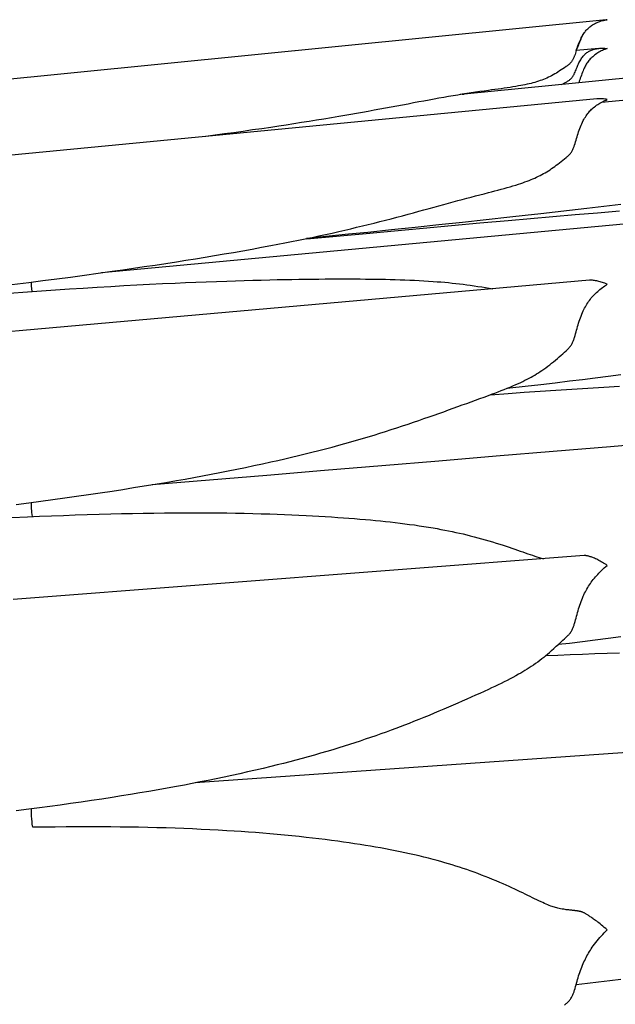
# Model space of a CAD drawing. Units: millimetres. Extents: x 0 to 864, y -76 to 197.
# Drawn here: x 556 to 565, y 22 to 38 of the extents above; entities that cross this region are included whole.
import ezdxf

# ---------------------------------------------------------------- set-up
doc = ezdxf.new("R2010")
doc.units = ezdxf.units.MM
doc.layers.add('Make2D$Visible$Curves', color=7, linetype='Continuous', lineweight=30)

msp = doc.modelspace()

# ---------------------------------------------------------------- linework, layer by layer
at = {"layer": 'Make2D$Visible$Curves', "color": 18, "lineweight": 30, "true_color": 0x000000}
for points in [[(564.644, 37.305), (564.65, 37.323), (564.656, 37.342), (564.656, 37.342), (564.664, 37.364), (564.672, 37.385), (564.68, 37.407), (564.688, 37.428), (564.697, 37.449), (564.706, 37.47), (564.716, 37.491), (564.726, 37.511), (564.736, 37.531), (564.747, 37.55), (564.758, 37.569), (564.758, 37.569), (564.767, 37.584), (564.777, 37.598), (564.787, 37.611), (564.797, 37.624), (564.807, 37.637), (564.818, 37.65), (564.83, 37.661), (564.83, 37.661), (564.842, 37.673), (564.854, 37.684), (564.867, 37.695), (564.88, 37.705), (564.894, 37.715), (564.908, 37.724), (564.922, 37.733), (564.922, 37.733), (564.939, 37.742), (564.957, 37.752), (564.975, 37.76), (564.994, 37.768), (565.012, 37.775), (565.031, 37.782), (565.031, 37.782), (565.051, 37.788), (565.07, 37.794), (565.09, 37.798), (565.11, 37.802), (565.13, 37.806), (565.15, 37.809), (565.15, 37.809), (565.133, 37.807), (565.133, 37.807), (554.965, 36.797)], [(574.745, 37.777), (564.685, 36.779), (564.685, 36.779), (562.812, 36.593)], [(564.65, 37.323), (564.659, 37.341), (564.667, 37.36), (564.676, 37.378), (564.683, 37.397), (564.683, 37.397), (564.693, 37.421), (564.703, 37.445), (564.712, 37.468), (564.722, 37.492), (564.731, 37.515), (564.742, 37.537), (564.752, 37.559)], [(564.404, 36.751), (564.429, 36.764), (564.454, 36.777), (564.479, 36.791), (564.479, 36.791), (564.49, 36.797), (564.5, 36.804), (564.511, 36.81), (564.521, 36.817), (564.531, 36.824), (564.54, 36.831), (564.549, 36.838), (564.549, 36.838), (564.557, 36.845), (564.565, 36.853), (564.572, 36.861), (564.578, 36.869), (564.584, 36.876), (564.59, 36.884), (564.595, 36.893), (564.6, 36.901), (564.604, 36.909), (564.608, 36.917), (564.612, 36.925), (564.616, 36.934), (564.616, 36.934), (564.625, 36.953), (564.633, 36.973), (564.641, 36.993), (564.648, 37.013), (564.656, 37.033), (564.656, 37.033), (564.664, 37.051), (564.672, 37.068), (564.68, 37.086), (564.688, 37.103), (564.697, 37.12), (564.706, 37.137), (564.716, 37.153), (564.725, 37.169), (564.736, 37.185), (564.747, 37.2), (564.758, 37.214), (564.758, 37.214), (564.767, 37.225), (564.777, 37.236), (564.787, 37.246), (564.797, 37.255), (564.807, 37.264), (564.818, 37.273), (564.83, 37.281), (564.83, 37.281), (564.842, 37.289), (564.855, 37.296), (564.867, 37.302), (564.881, 37.308), (564.894, 37.314), (564.908, 37.319), (564.922, 37.324), (564.922, 37.324), (564.939, 37.328), (564.956, 37.332), (564.974, 37.336), (564.991, 37.338), (565.01, 37.341), (565.01, 37.341), (564.644, 37.305), (564.644, 37.305), (564.637, 37.284), (564.631, 37.263), (564.624, 37.242), (564.616, 37.221), (564.616, 37.221), (564.612, 37.211), (564.608, 37.201), (564.604, 37.191), (564.6, 37.181), (564.595, 37.171), (564.59, 37.161), (564.584, 37.151), (564.578, 37.141), (564.572, 37.131), (564.565, 37.122), (564.557, 37.112), (564.549, 37.103), (564.549, 37.103), (564.54, 37.094), (564.531, 37.085), (564.521, 37.077), (564.511, 37.069), (564.501, 37.061), (564.49, 37.052), (564.479, 37.044), (564.479, 37.044), (564.452, 37.026), (564.425, 37.007), (564.398, 36.989), (564.398, 36.989), (564.372, 36.972), (564.345, 36.955), (564.319, 36.939), (564.319, 36.939), (564.293, 36.924), (564.267, 36.909), (564.241, 36.895), (564.241, 36.895), (564.215, 36.882), (564.189, 36.869), (564.163, 36.857), (564.137, 36.845), (564.11, 36.835), (564.083, 36.824), (564.083, 36.824), (564.055, 36.814), (564.026, 36.804), (563.996, 36.795), (563.967, 36.786), (563.937, 36.778), (563.906, 36.77), (563.906, 36.77), (563.873, 36.762), (563.84, 36.755), (563.806, 36.748), (563.772, 36.741), (563.737, 36.734), (563.702, 36.728), (563.702, 36.728), (563.656, 36.72), (563.61, 36.712), (563.563, 36.705), (563.516, 36.698), (563.468, 36.691), (563.468, 36.691), (563.417, 36.683), (563.366, 36.676), (563.314, 36.669), (563.261, 36.662), (563.209, 36.654), (563.209, 36.654), (563.139, 36.645), (563.07, 36.635), (562.999, 36.625), (562.929, 36.615), (562.929, 36.615), (562.856, 36.603), (562.782, 36.592), (562.708, 36.58), (562.634, 36.567), (562.634, 36.567), (562.557, 36.554), (562.479, 36.541), (562.401, 36.527), (562.322, 36.512), (562.322, 36.512), (562.239, 36.497), (562.155, 36.482), (562.071, 36.466), (561.987, 36.45), (561.987, 36.45), (561.896, 36.433), (561.806, 36.416), (561.714, 36.399), (561.622, 36.382), (561.622, 36.382), (561.529, 36.365), (561.436, 36.347), (561.342, 36.33), (561.247, 36.313), (561.152, 36.296), (561.057, 36.279), (560.96, 36.262), (560.863, 36.245), (560.766, 36.228), (560.766, 36.228), (560.645, 36.208), (560.524, 36.188), (560.402, 36.168), (560.28, 36.148), (560.157, 36.129), (560.033, 36.109), (559.909, 36.09), (559.784, 36.071), (559.658, 36.052), (559.658, 36.052), (559.508, 36.03), (559.357, 36.009), (559.206, 35.987), (559.054, 35.965), (558.902, 35.944), (558.749, 35.923), (558.596, 35.902)], [(565.01, 37.341), (565.012, 37.341), (565.012, 37.341), (565.031, 37.342), (565.031, 37.342), (565.051, 37.343), (565.07, 37.344), (565.09, 37.343), (565.11, 37.342), (565.13, 37.34), (565.15, 37.338), (565.15, 37.338), (565.13, 37.331), (565.11, 37.324), (565.091, 37.316), (565.071, 37.307), (565.052, 37.298), (565.033, 37.288), (565.033, 37.288), (565.014, 37.277), (564.996, 37.266), (564.978, 37.255), (564.96, 37.242), (564.943, 37.23), (564.926, 37.216), (564.926, 37.216), (564.912, 37.205), (564.898, 37.193), (564.886, 37.18), (564.873, 37.168), (564.861, 37.154), (564.849, 37.141), (564.838, 37.126), (564.838, 37.126), (564.828, 37.112), (564.818, 37.098), (564.808, 37.083), (564.799, 37.068), (564.791, 37.052), (564.783, 37.036), (564.775, 37.02), (564.775, 37.02), (564.764, 36.997), (564.754, 36.974), (564.745, 36.95), (564.736, 36.926), (564.727, 36.902), (564.719, 36.878), (564.71, 36.853), (564.702, 36.829), (564.693, 36.804), (564.685, 36.779)], [(555.428, 33.487), (555.707, 33.522), (555.707, 33.522), (555.935, 33.551), (556.161, 33.58), (556.387, 33.61), (556.613, 33.64), (556.839, 33.671), (557.064, 33.703), (557.064, 33.703), (557.24, 33.728), (557.415, 33.753), (557.59, 33.779), (557.765, 33.805), (557.939, 33.831), (558.113, 33.858), (558.113, 33.858), (558.27, 33.883), (558.427, 33.908), (558.582, 33.934), (558.738, 33.959), (558.892, 33.986), (559.047, 34.012), (559.2, 34.039), (559.353, 34.067), (559.506, 34.095), (559.658, 34.123), (559.658, 34.123), (559.771, 34.145), (559.884, 34.167), (559.996, 34.189), (560.108, 34.211), (560.219, 34.234), (560.329, 34.257), (560.439, 34.281), (560.548, 34.304), (560.657, 34.328), (560.766, 34.353), (560.766, 34.353), (560.863, 34.375), (560.96, 34.398), (561.056, 34.421), (561.152, 34.444), (561.247, 34.467), (561.341, 34.49), (561.435, 34.514), (561.529, 34.538), (561.621, 34.562), (561.621, 34.562), (561.714, 34.586), (561.805, 34.61), (561.896, 34.634), (561.987, 34.659), (561.987, 34.659), (562.071, 34.682), (562.155, 34.705), (562.239, 34.728), (562.322, 34.75), (562.322, 34.75), (562.4, 34.772), (562.479, 34.793), (562.556, 34.815), (562.633, 34.836), (562.633, 34.836), (562.708, 34.856), (562.782, 34.876), (562.855, 34.895), (562.928, 34.914), (562.928, 34.914), (562.999, 34.933), (563.069, 34.951), (563.139, 34.969), (563.208, 34.987), (563.208, 34.987), (563.261, 35), (563.313, 35.014), (563.365, 35.028), (563.417, 35.042), (563.468, 35.056), (563.468, 35.056), (563.516, 35.069), (563.563, 35.083), (563.61, 35.097), (563.656, 35.111), (563.702, 35.125), (563.702, 35.125), (563.737, 35.137), (563.772, 35.149), (563.806, 35.161), (563.84, 35.173), (563.873, 35.186), (563.906, 35.199), (563.906, 35.199), (563.937, 35.212), (563.967, 35.225), (563.996, 35.239), (564.026, 35.253), (564.055, 35.267), (564.083, 35.282), (564.083, 35.282), (564.11, 35.297), (564.137, 35.312), (564.163, 35.328), (564.189, 35.345), (564.215, 35.361), (564.241, 35.379), (564.241, 35.379), (564.267, 35.397), (564.292, 35.415), (564.318, 35.434), (564.318, 35.434), (564.345, 35.454), (564.371, 35.474), (564.398, 35.495), (564.398, 35.495), (564.425, 35.516), (564.452, 35.538), (564.479, 35.56), (564.479, 35.56), (564.49, 35.569), (564.5, 35.578), (564.511, 35.588), (564.521, 35.597), (564.531, 35.607), (564.54, 35.617), (564.548, 35.627), (564.548, 35.627), (564.557, 35.638), (564.565, 35.649), (564.572, 35.66), (564.578, 35.671), (564.584, 35.682), (564.59, 35.693), (564.595, 35.705), (564.6, 35.716), (564.604, 35.728), (564.608, 35.739), (564.612, 35.751), (564.616, 35.762), (564.616, 35.762), (564.625, 35.79), (564.633, 35.817), (564.641, 35.844), (564.648, 35.872), (564.656, 35.899), (564.656, 35.899), (564.665, 35.926), (564.674, 35.953), (564.682, 35.98), (564.692, 36.007), (564.702, 36.034), (564.712, 36.06), (564.722, 36.086), (564.734, 36.111), (564.746, 36.137), (564.758, 36.162), (564.758, 36.162), (564.769, 36.182), (564.78, 36.202), (564.792, 36.221), (564.804, 36.24), (564.817, 36.258), (564.83, 36.276), (564.83, 36.276), (564.842, 36.291), (564.855, 36.305), (564.867, 36.32), (564.881, 36.333), (564.894, 36.347), (564.908, 36.359), (564.922, 36.372), (564.922, 36.372), (564.94, 36.386), (564.957, 36.4), (564.975, 36.413), (564.994, 36.426), (565.012, 36.438), (565.031, 36.449), (565.031, 36.449), (565.051, 36.46), (565.07, 36.471), (565.09, 36.481), (565.11, 36.49), (565.13, 36.498), (565.15, 36.506), (565.15, 36.506), (565.13, 36.51), (565.11, 36.513), (565.091, 36.515), (565.071, 36.517), (565.052, 36.518), (565.033, 36.518), (565.033, 36.518), (565.015, 36.518), (564.997, 36.517), (564.979, 36.516), (564.979, 36.516), (546.087, 34.7)], [(574.583, 35.325), (556.893, 33.679)], [(555.497, 29.9), (555.707, 29.927), (555.707, 29.927), (555.902, 29.953), (556.096, 29.979), (556.29, 30.006), (556.484, 30.033), (556.678, 30.061), (556.871, 30.089), (557.064, 30.118), (557.064, 30.118), (557.24, 30.145), (557.415, 30.173), (557.59, 30.201), (557.765, 30.23), (557.939, 30.259), (558.113, 30.289), (558.113, 30.289), (558.256, 30.314), (558.398, 30.34), (558.54, 30.366), (558.681, 30.392), (558.822, 30.419), (558.962, 30.447), (559.102, 30.475), (559.241, 30.503), (559.38, 30.532), (559.519, 30.562), (559.657, 30.592), (559.657, 30.592), (559.77, 30.618), (559.883, 30.643), (559.995, 30.67), (560.107, 30.696), (560.218, 30.723), (560.328, 30.75), (560.438, 30.778), (560.548, 30.807), (560.657, 30.836), (560.765, 30.865), (560.765, 30.865), (560.863, 30.892), (560.96, 30.919), (561.056, 30.947), (561.152, 30.975), (561.247, 31.003), (561.341, 31.032), (561.435, 31.061), (561.528, 31.09), (561.621, 31.12), (561.621, 31.12), (561.713, 31.15), (561.805, 31.18), (561.896, 31.21), (561.986, 31.241), (561.986, 31.241), (562.071, 31.27), (562.155, 31.299), (562.239, 31.328), (562.321, 31.357), (562.321, 31.357), (562.4, 31.385), (562.479, 31.413), (562.556, 31.441), (562.634, 31.469), (562.634, 31.469), (562.708, 31.496), (562.782, 31.523), (562.856, 31.549), (562.929, 31.576), (562.929, 31.576), (563, 31.601), (563.07, 31.627), (563.14, 31.652), (563.209, 31.677), (563.209, 31.677), (563.262, 31.697), (563.314, 31.716), (563.366, 31.736), (563.417, 31.756), (563.468, 31.776), (563.468, 31.776), (563.516, 31.795), (563.563, 31.815), (563.61, 31.835), (563.656, 31.855), (563.702, 31.875), (563.702, 31.875), (563.737, 31.891), (563.772, 31.908), (563.806, 31.925), (563.84, 31.942), (563.873, 31.959), (563.906, 31.977), (563.906, 31.977), (563.937, 31.994), (563.967, 32.011), (563.996, 32.029), (564.026, 32.047), (564.054, 32.066), (564.083, 32.085), (564.083, 32.085), (564.115, 32.107), (564.147, 32.13), (564.178, 32.154), (564.21, 32.178), (564.241, 32.203), (564.241, 32.203), (564.272, 32.228), (564.303, 32.255), (564.335, 32.281), (564.366, 32.308), (564.398, 32.335), (564.398, 32.335), (564.425, 32.359), (564.452, 32.383), (564.478, 32.407), (564.478, 32.407), (564.489, 32.417), (564.5, 32.427), (564.51, 32.437), (564.52, 32.447), (564.53, 32.458), (564.539, 32.469), (564.548, 32.48), (564.548, 32.48), (564.556, 32.491), (564.564, 32.503), (564.571, 32.515), (564.578, 32.527), (564.584, 32.539), (564.589, 32.551), (564.595, 32.563), (564.599, 32.576), (564.604, 32.588), (564.608, 32.6), (564.612, 32.613), (564.616, 32.625), (564.616, 32.625), (564.624, 32.654), (564.633, 32.684), (564.64, 32.713), (564.648, 32.742), (564.656, 32.772), (564.656, 32.772), (564.665, 32.801), (564.673, 32.83), (564.682, 32.859), (564.692, 32.888), (564.701, 32.917), (564.712, 32.945), (564.722, 32.973), (564.734, 33.002), (564.745, 33.03), (564.758, 33.057), (564.758, 33.057), (564.769, 33.08), (564.78, 33.102), (564.792, 33.124), (564.804, 33.146), (564.816, 33.167), (564.83, 33.188), (564.83, 33.188), (564.844, 33.208), (564.859, 33.229), (564.874, 33.248), (564.889, 33.268), (564.905, 33.286), (564.922, 33.305), (564.922, 33.305), (564.94, 33.323), (564.957, 33.341), (564.975, 33.358), (564.994, 33.375), (565.012, 33.391), (565.031, 33.407), (565.031, 33.407), (565.051, 33.422), (565.07, 33.437), (565.09, 33.452), (565.11, 33.465), (565.13, 33.479), (565.15, 33.491), (565.15, 33.491), (565.13, 33.5), (565.11, 33.508), (565.091, 33.515), (565.071, 33.522), (565.052, 33.528), (565.033, 33.534), (565.033, 33.534), (565.014, 33.539), (564.996, 33.543), (564.978, 33.547), (564.96, 33.55), (564.942, 33.553), (564.925, 33.555), (564.925, 33.555), (564.911, 33.556), (564.897, 33.557), (564.884, 33.557), (564.871, 33.557), (564.858, 33.556), (564.858, 33.556), (546.104, 31.896)], [(563.52, 31.797), (563.56, 31.802), (563.56, 31.802), (563.812, 31.83), (564.064, 31.859), (564.064, 31.859), (564.299, 31.886), (564.533, 31.914), (564.533, 31.914), (564.744, 31.94), (564.954, 31.966), (565.164, 31.992), (565.373, 32.019)], [(565.351, 27.475), (565.15, 27.468), (564.948, 27.461), (564.746, 27.453), (564.545, 27.445), (564.343, 27.437), (564.141, 27.428), (564.141, 27.428), (564.174, 27.456), (564.208, 27.485), (564.241, 27.515), (564.241, 27.515), (564.279, 27.55), (564.318, 27.585), (564.318, 27.585), (564.358, 27.621), (564.398, 27.657), (564.398, 27.657), (564.425, 27.682), (564.452, 27.707), (564.478, 27.732), (564.478, 27.732), (564.489, 27.742), (564.5, 27.753), (564.51, 27.764), (564.52, 27.774), (564.53, 27.785), (564.539, 27.796), (564.548, 27.807), (564.548, 27.807), (564.556, 27.82), (564.564, 27.832), (564.571, 27.844), (564.578, 27.856), (564.584, 27.869), (564.589, 27.881), (564.595, 27.893), (564.599, 27.906), (564.604, 27.919), (564.608, 27.931), (564.612, 27.944), (564.616, 27.957), (564.616, 27.957), (564.624, 27.987), (564.633, 28.016), (564.64, 28.046), (564.648, 28.076), (564.656, 28.106), (564.656, 28.106), (564.665, 28.136), (564.673, 28.166), (564.682, 28.195), (564.692, 28.225), (564.701, 28.254), (564.712, 28.284), (564.722, 28.313), (564.734, 28.343), (564.745, 28.372), (564.758, 28.401), (564.758, 28.401), (564.769, 28.425), (564.78, 28.449), (564.792, 28.472), (564.804, 28.496), (564.816, 28.519), (564.83, 28.542), (564.83, 28.542), (564.844, 28.565), (564.859, 28.587), (564.874, 28.61), (564.889, 28.631), (564.905, 28.653), (564.922, 28.674), (564.922, 28.674), (564.94, 28.696), (564.957, 28.717), (564.975, 28.737), (564.994, 28.757), (565.012, 28.777), (565.031, 28.796), (565.031, 28.796), (565.055, 28.819), (565.078, 28.841), (565.102, 28.863), (565.126, 28.884), (565.15, 28.904), (565.15, 28.904), (565.13, 28.917), (565.11, 28.93), (565.091, 28.942), (565.071, 28.954), (565.052, 28.965), (565.033, 28.976), (565.033, 28.976), (565.014, 28.986), (564.996, 28.995), (564.978, 29.004), (564.96, 29.012), (564.942, 29.02), (564.925, 29.027), (564.925, 29.027), (564.912, 29.033), (564.898, 29.038), (564.885, 29.043), (564.873, 29.047), (564.861, 29.051), (564.849, 29.054), (564.838, 29.057), (564.838, 29.057), (564.828, 29.06), (564.818, 29.061), (564.808, 29.063), (564.799, 29.064), (564.791, 29.064), (564.782, 29.064), (564.775, 29.064), (564.775, 29.064), (564.774, 29.064), (564.774, 29.064), (555.451, 28.346)], [(566.408, 25.917), (558.423, 25.356)], [(564.452, 21.729), (564.479, 21.754), (564.479, 21.754), (564.489, 21.764), (564.5, 21.774), (564.511, 21.785), (564.521, 21.795), (564.531, 21.806), (564.54, 21.817), (564.548, 21.828), (564.548, 21.828), (564.557, 21.84), (564.565, 21.852), (564.572, 21.864), (564.578, 21.876), (564.584, 21.888), (564.59, 21.9), (564.595, 21.912), (564.6, 21.924), (564.604, 21.937), (564.608, 21.949), (564.612, 21.961), (564.616, 21.974), (564.616, 21.974), (564.625, 22.003), (564.633, 22.032), (564.641, 22.061), (564.648, 22.09), (564.656, 22.119), (564.656, 22.119), (564.665, 22.148), (564.673, 22.177), (564.682, 22.206), (564.692, 22.235), (564.701, 22.264), (564.712, 22.293), (564.722, 22.322), (564.734, 22.351), (564.745, 22.381), (564.758, 22.41), (564.758, 22.41), (564.769, 22.435), (564.781, 22.46), (564.793, 22.485), (564.805, 22.509), (564.818, 22.533), (564.831, 22.556), (564.845, 22.58), (564.859, 22.603), (564.874, 22.626), (564.889, 22.649), (564.905, 22.673), (564.922, 22.696), (564.922, 22.696), (564.943, 22.724), (564.964, 22.752), (564.986, 22.779), (565.009, 22.805), (565.031, 22.832), (565.031, 22.832), (565.055, 22.858), (565.078, 22.884), (565.102, 22.909), (565.126, 22.934), (565.15, 22.958), (565.15, 22.958), (565.126, 22.979), (565.102, 22.999), (565.079, 23.018), (565.056, 23.037), (565.033, 23.055), (565.033, 23.055), (565.014, 23.07), (564.996, 23.084), (564.978, 23.098), (564.96, 23.111), (564.942, 23.123), (564.925, 23.135), (564.925, 23.135), (564.912, 23.145), (564.898, 23.155), (564.885, 23.164), (564.873, 23.172), (564.861, 23.18), (564.849, 23.188), (564.838, 23.195), (564.838, 23.195), (564.828, 23.202), (564.818, 23.208), (564.808, 23.214), (564.799, 23.219), (564.791, 23.224), (564.782, 23.229), (564.775, 23.233), (564.775, 23.233), (564.766, 23.237), (564.757, 23.241), (564.749, 23.245), (564.741, 23.248), (564.734, 23.251), (564.726, 23.253), (564.719, 23.255), (564.712, 23.257), (564.705, 23.259), (564.698, 23.26), (564.691, 23.262), (564.683, 23.263), (564.683, 23.263), (564.677, 23.264), (564.67, 23.265), (564.663, 23.266), (564.656, 23.267), (564.648, 23.268), (564.64, 23.269), (564.631, 23.27), (564.631, 23.27), (564.625, 23.271), (564.618, 23.272), (564.61, 23.273), (564.602, 23.274), (564.593, 23.275), (564.583, 23.276), (564.573, 23.277), (564.563, 23.278), (564.552, 23.28), (564.539, 23.281), (564.539, 23.281), (564.525, 23.282), (564.511, 23.284), (564.496, 23.286), (564.48, 23.287), (564.465, 23.289), (564.465, 23.289), (564.438, 23.293), (564.412, 23.297), (564.385, 23.302), (564.385, 23.302), (564.365, 23.306), (564.345, 23.311), (564.326, 23.315), (564.307, 23.321), (564.288, 23.326), (564.269, 23.332), (564.249, 23.339), (564.23, 23.346), (564.23, 23.346), (564.203, 23.356), (564.177, 23.366), (564.151, 23.378), (564.124, 23.389), (564.097, 23.402), (564.07, 23.414), (564.07, 23.414), (564.035, 23.431), (564, 23.448), (563.964, 23.465), (563.928, 23.483), (563.891, 23.501), (563.891, 23.501), (563.851, 23.521), (563.81, 23.541), (563.769, 23.56), (563.727, 23.58), (563.685, 23.601), (563.685, 23.601), (563.639, 23.622), (563.593, 23.643), (563.546, 23.665), (563.499, 23.686), (563.451, 23.707), (563.451, 23.707), (563.393, 23.732), (563.335, 23.757), (563.276, 23.781), (563.217, 23.805), (563.157, 23.829), (563.096, 23.852), (563.036, 23.875), (562.974, 23.898), (562.912, 23.92), (562.912, 23.92), (562.854, 23.94), (562.796, 23.96), (562.737, 23.979), (562.678, 23.998), (562.619, 24.017), (562.619, 24.017), (562.557, 24.035), (562.495, 24.053), (562.433, 24.071), (562.37, 24.089), (562.307, 24.106), (562.307, 24.106), (562.232, 24.125), (562.155, 24.145), (562.079, 24.163), (562.001, 24.181), (561.923, 24.199), (561.845, 24.216), (561.766, 24.232), (561.687, 24.249), (561.607, 24.264), (561.607, 24.264), (561.527, 24.279), (561.447, 24.294), (561.366, 24.308), (561.284, 24.322), (561.203, 24.336), (561.203, 24.336), (561.113, 24.35), (561.023, 24.364), (560.933, 24.377), (560.842, 24.391), (560.75, 24.403), (560.75, 24.403), (560.648, 24.417), (560.545, 24.43), (560.442, 24.443), (560.339, 24.455), (560.235, 24.467), (560.235, 24.467), (560.117, 24.479), (559.998, 24.492), (559.879, 24.503), (559.759, 24.514), (559.639, 24.525), (559.639, 24.525), (559.523, 24.535), (559.406, 24.544), (559.29, 24.553), (559.172, 24.561), (559.055, 24.569), (558.937, 24.576), (558.937, 24.576), (558.798, 24.584), (558.658, 24.591), (558.517, 24.598), (558.376, 24.605), (558.235, 24.61), (558.094, 24.615), (558.094, 24.615), (557.945, 24.62), (557.795, 24.624), (557.646, 24.628), (557.496, 24.631), (557.346, 24.633), (557.195, 24.635), (557.044, 24.637), (557.044, 24.637), (556.862, 24.638), (556.68, 24.638), (556.498, 24.638), (556.316, 24.637), (556.133, 24.636), (555.95, 24.634), (555.767, 24.631), (555.767, 24.631), (555.764, 24.657), (555.761, 24.682), (555.758, 24.707), (555.756, 24.732), (555.754, 24.756), (555.752, 24.78), (555.75, 24.803), (555.749, 24.826), (555.748, 24.848), (555.747, 24.87), (555.747, 24.891), (555.746, 24.912), (555.746, 24.932)], [(564.642, 22.066), (564.825, 22.086), (565.008, 22.108), (565.191, 22.13), (565.374, 22.153)]]:
    msp.add_lwpolyline(points, dxfattribs=at)
at = {"layer": 'Make2D$Visible$Curves', "color": 18, "lineweight": 30, "true_color": 0x000000, "extrusion": (0, 0, -1)}
for points in [[(-562.779, 36.591), (-562.812, 36.593), (-562.812, 36.593), (-562.75, 36.587)], [(-565.374, 34.796), (-565.094, 34.762), (-564.814, 34.729), (-564.534, 34.696), (-564.534, 34.696), (-564.299, 34.669), (-564.064, 34.642), (-564.064, 34.642), (-563.812, 34.614), (-563.56, 34.586), (-563.56, 34.586), (-563.174, 34.543), (-562.787, 34.502), (-562.4, 34.46), (-562.013, 34.419), (-561.625, 34.379), (-561.238, 34.339), (-561.238, 34.339), (-560.922, 34.307), (-560.607, 34.275), (-560.607, 34.275), (-560.239, 34.238)], [(-560.246, 34.232), (-560.729, 34.277), (-561.212, 34.322), (-561.212, 34.322), (-561.677, 34.365), (-562.141, 34.408), (-562.605, 34.45), (-563.068, 34.492), (-563.532, 34.533), (-563.532, 34.533), (-563.896, 34.565), (-564.261, 34.597), (-564.625, 34.628), (-564.988, 34.658), (-565.351, 34.688)], [(-555.382, 33.348), (-555.685, 33.37), (-555.685, 33.37), (-555.912, 33.385), (-556.139, 33.401), (-556.366, 33.415), (-556.592, 33.43), (-556.818, 33.444), (-557.044, 33.457), (-557.044, 33.457), (-557.255, 33.469), (-557.466, 33.48), (-557.676, 33.491), (-557.885, 33.502), (-558.094, 33.511), (-558.094, 33.511), (-558.264, 33.519), (-558.434, 33.526), (-558.602, 33.533), (-558.771, 33.539), (-558.938, 33.545), (-558.938, 33.545), (-559.079, 33.55), (-559.22, 33.554), (-559.36, 33.558), (-559.5, 33.561), (-559.639, 33.565), (-559.639, 33.565), (-559.759, 33.567), (-559.879, 33.57), (-559.998, 33.572), (-560.116, 33.573), (-560.234, 33.575), (-560.234, 33.575), (-560.339, 33.576), (-560.442, 33.577), (-560.545, 33.578), (-560.648, 33.578), (-560.75, 33.579), (-560.75, 33.579), (-560.841, 33.579), (-560.932, 33.579), (-561.023, 33.579), (-561.113, 33.578), (-561.203, 33.577), (-561.203, 33.577), (-561.284, 33.577), (-561.366, 33.576), (-561.447, 33.574), (-561.527, 33.573), (-561.607, 33.571), (-561.607, 33.571), (-561.687, 33.569), (-561.766, 33.566), (-561.845, 33.564), (-561.924, 33.56), (-562.001, 33.557), (-562.079, 33.553), (-562.155, 33.549), (-562.232, 33.544), (-562.307, 33.539), (-562.307, 33.539), (-562.37, 33.534), (-562.433, 33.529), (-562.495, 33.524), (-562.557, 33.518), (-562.619, 33.512), (-562.619, 33.512), (-562.678, 33.506), (-562.737, 33.499), (-562.796, 33.492), (-562.854, 33.485), (-562.912, 33.477), (-562.912, 33.477), (-562.975, 33.468), (-563.038, 33.458), (-563.1, 33.448), (-563.161, 33.438), (-563.222, 33.427), (-563.282, 33.416)], [(-563.241, 31.689), (-563.531, 31.71), (-563.531, 31.71), (-563.792, 31.729), (-564.052, 31.747), (-564.312, 31.764), (-564.572, 31.781), (-564.832, 31.798), (-565.092, 31.814), (-565.351, 31.829)], [(-557.718, 30.222), (-558.656, 30.3), (-559.593, 30.379), (-560.53, 30.457), (-561.466, 30.535), (-562.401, 30.613), (-563.335, 30.691), (-564.268, 30.769), (-565.201, 30.847), (-566.133, 30.925)], [(-555.425, 29.686), (-555.685, 29.698), (-555.685, 29.698), (-555.88, 29.706), (-556.074, 29.714), (-556.269, 29.721), (-556.463, 29.728), (-556.657, 29.735), (-556.851, 29.741), (-557.044, 29.746), (-557.044, 29.746), (-557.22, 29.75), (-557.396, 29.754), (-557.571, 29.757), (-557.746, 29.759), (-557.92, 29.761), (-558.095, 29.763), (-558.095, 29.763), (-558.236, 29.763), (-558.377, 29.764), (-558.518, 29.763), (-558.659, 29.763), (-558.799, 29.761), (-558.938, 29.76), (-558.938, 29.76), (-559.08, 29.758), (-559.22, 29.755), (-559.36, 29.752), (-559.5, 29.748), (-559.639, 29.744), (-559.639, 29.744), (-559.759, 29.74), (-559.879, 29.735), (-559.998, 29.73), (-560.116, 29.725), (-560.234, 29.719), (-560.234, 29.719), (-560.338, 29.714), (-560.442, 29.708), (-560.545, 29.702), (-560.647, 29.695), (-560.749, 29.688), (-560.749, 29.688), (-560.841, 29.682), (-560.932, 29.675), (-561.022, 29.668), (-561.112, 29.661), (-561.202, 29.653), (-561.202, 29.653), (-561.284, 29.646), (-561.365, 29.638), (-561.446, 29.63), (-561.527, 29.622), (-561.607, 29.613), (-561.607, 29.613), (-561.687, 29.604), (-561.766, 29.595), (-561.845, 29.585), (-561.923, 29.574), (-562.001, 29.564), (-562.078, 29.552), (-562.155, 29.541), (-562.232, 29.529), (-562.307, 29.516), (-562.307, 29.516), (-562.37, 29.505), (-562.433, 29.493), (-562.495, 29.481), (-562.557, 29.469), (-562.619, 29.456), (-562.619, 29.456), (-562.678, 29.444), (-562.737, 29.431), (-562.796, 29.417), (-562.854, 29.403), (-562.912, 29.389), (-562.912, 29.389), (-562.974, 29.373), (-563.035, 29.356), (-563.096, 29.34), (-563.157, 29.323), (-563.217, 29.305), (-563.276, 29.287), (-563.335, 29.269), (-563.393, 29.251), (-563.451, 29.233), (-563.451, 29.233), (-563.499, 29.217), (-563.547, 29.201), (-563.594, 29.185), (-563.64, 29.17), (-563.686, 29.154), (-563.686, 29.154), (-563.728, 29.139), (-563.77, 29.125), (-563.811, 29.11), (-563.852, 29.096), (-563.892, 29.083), (-563.892, 29.083), (-563.929, 29.07), (-563.965, 29.058), (-564.001, 29.046), (-564.036, 29.035), (-564.071, 29.024), (-564.071, 29.024), (-564.091, 29.018), (-564.111, 29.013)], [(-565.373, 27.738), (-565.164, 27.711), (-564.954, 27.684), (-564.744, 27.659), (-564.533, 27.633), (-564.533, 27.633), (-564.347, 27.612)], [(-564.141, 27.428), (-564.112, 27.404), (-564.083, 27.381), (-564.083, 27.381), (-564.049, 27.354), (-564.014, 27.328), (-563.979, 27.302), (-563.943, 27.277), (-563.906, 27.253), (-563.906, 27.253), (-563.873, 27.231), (-563.84, 27.21), (-563.806, 27.189), (-563.772, 27.168), (-563.737, 27.148), (-563.702, 27.128), (-563.702, 27.128), (-563.656, 27.102), (-563.61, 27.077), (-563.563, 27.053), (-563.516, 27.028), (-563.468, 27.004), (-563.468, 27.004), (-563.417, 26.979), (-563.366, 26.954), (-563.314, 26.929), (-563.261, 26.905), (-563.208, 26.88), (-563.208, 26.88), (-563.139, 26.848), (-563.07, 26.817), (-562.999, 26.785), (-562.928, 26.754), (-562.928, 26.754), (-562.855, 26.722), (-562.782, 26.689), (-562.708, 26.657), (-562.634, 26.625), (-562.634, 26.625), (-562.556, 26.591), (-562.479, 26.558), (-562.4, 26.525), (-562.322, 26.492), (-562.322, 26.492), (-562.239, 26.457), (-562.155, 26.423), (-562.071, 26.389), (-561.986, 26.355), (-561.986, 26.355), (-561.914, 26.327), (-561.841, 26.299), (-561.768, 26.271), (-561.695, 26.243), (-561.621, 26.216), (-561.621, 26.216), (-561.537, 26.185), (-561.453, 26.155), (-561.369, 26.125), (-561.284, 26.096), (-561.199, 26.067), (-561.113, 26.038), (-561.027, 26.01), (-560.94, 25.982), (-560.853, 25.954), (-560.765, 25.927), (-560.765, 25.927), (-560.667, 25.897), (-560.568, 25.868), (-560.468, 25.839), (-560.369, 25.81), (-560.268, 25.782), (-560.168, 25.755), (-560.066, 25.728), (-559.965, 25.701), (-559.863, 25.675), (-559.76, 25.649), (-559.657, 25.624), (-559.657, 25.624), (-559.53, 25.593), (-559.403, 25.564), (-559.276, 25.534), (-559.149, 25.506), (-559.02, 25.478), (-558.892, 25.45), (-558.763, 25.424), (-558.634, 25.397), (-558.504, 25.371), (-558.374, 25.346), (-558.244, 25.321), (-558.113, 25.297), (-558.113, 25.297), (-557.964, 25.27), (-557.815, 25.243), (-557.665, 25.217), (-557.515, 25.192), (-557.365, 25.167), (-557.215, 25.143), (-557.064, 25.119), (-557.064, 25.119), (-556.895, 25.093), (-556.726, 25.067), (-556.557, 25.042), (-556.387, 25.018), (-556.217, 24.995), (-556.048, 24.971), (-555.877, 24.949), (-555.707, 24.927), (-555.707, 24.927), (-555.497, 24.9)]]:
    msp.add_lwpolyline(points, dxfattribs=at)
at = {"layer": 'Make2D$Visible$Curves', "color": 18, "lineweight": 30, "true_color": 0x000000}
for points in [[(565.054, 36.462), (568.164, 36.768), (571.274, 37.074), (574.384, 37.38)], [(555.759, 33.375), (555.75, 33.442), (555.745, 33.493), (555.746, 33.527)], [(555.764, 29.701), (555.751, 29.793), (555.746, 29.872), (555.746, 29.932)]]:
    msp.add_open_spline(points, degree=3, dxfattribs=at)

doc.saveas('drawing.dxf')
